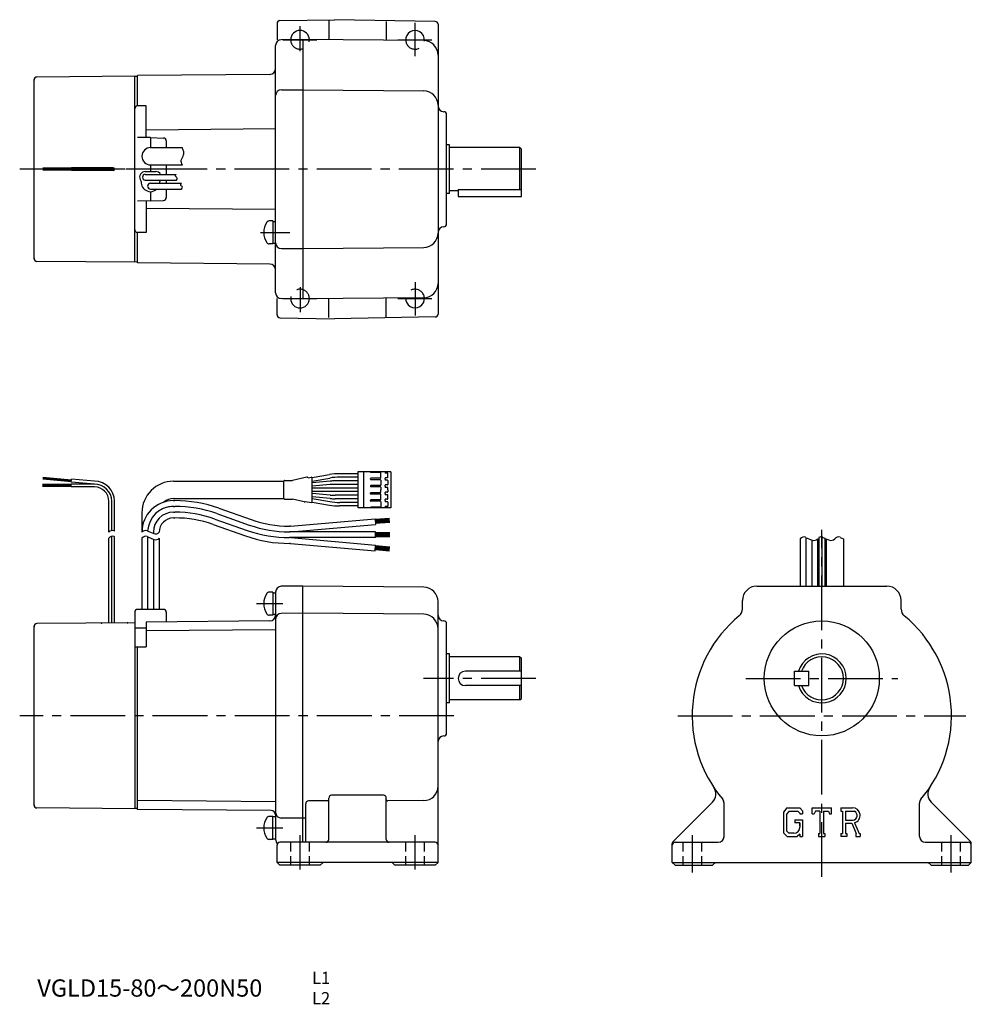
# Model space of a CAD drawing. Extents: x 19 to 350, y 12 to 355.
import ezdxf

# ---------------------------------------------------------------- set-up
doc = ezdxf.new("R2010")
doc.units = 0
doc.header["$LTSCALE"] = 2
doc.header["$MEASUREMENT"] = 0
doc.header["$PDSIZE"] = -10
for name, pattern in [('HIDDEN2', [4.7625, 3.175, -1.5875]), ('SEKKEI_A2_', [14.2875, 9.525, -1.5875, 1.5875, -1.5875]), ('SEKKEI_H', [2.38125, 1.5875, -0.79375])]:
    doc.linetypes.add(name, pattern=pattern)
doc.layers.get('0').update_dxf_attribs({"linetype": 'CONTINUOUS'})
for name, color, linetype in [('CENTER', 3, 'SEKKEI_A2_'), ('HIDS', 1, 'HIDDEN2'), ('HOJO', 4, 'CONTINUOUS'), ('TITLE', 4, 'CONTINUOUS')]:
    doc.layers.add(name, color=color, linetype=linetype)
doc.styles.get("Standard").update_dxf_attribs({"font": 'simplex.shx', "bigfont": 'extfont.shx'})

msp = doc.modelspace()

# ---------------------------------------------------------------- linework, layer by layer
for p, q in [((108.99, 353.39), (108.99, 347.73)), ((109.98, 354.39), (128.99, 354.72)), ((126.99, 354.3), (126.99, 347.73)), ((164.01, 354.11), (128.99, 354.72)), ((146.99, 354.08), (146.99, 347.55)), ((164.99, 353.11), (164.99, 252.33)), ((117.99, 347.81), (110.48, 347.75)), ((117.99, 347.81), (117.99, 257.64)), ((160.04, 347.44), (117.99, 347.81)), ((108.49, 259.7), (108.49, 345.75)), ((106.51, 335.7), (60.49, 335.3)), ((24.49, 271.66), (24.49, 333.78)), ((59.49, 335.08), (25.48, 334.78)), ((59.49, 270.36), (59.49, 335.08)), ((60.49, 324.72), (60.49, 335.3)), ((110.49, 330.31), (117.99, 330.31)), ((117.99, 330.31), (160.04, 329.94)), ((63.49, 324.72), (60.49, 324.72)), ((63.49, 313.75), (63.49, 324.72)), ((167.99, 283.72), (167.99, 321.72)), ((108.49, 316.72), (63.49, 316.33)), ((64.99, 313.72), (60.49, 313.8)), ((64.99, 313.72), (69.53, 313.56)), ((64.99, 313.72), (64.99, 310.22)), ((70.49, 312.56), (70.49, 310.22)), ((64.99, 310.22), (76.04, 310.22)), ((168.99, 311.22), (167.99, 311.22)), ((168.99, 294.22), (168.99, 311.22)), ((193.49, 310.22), (168.99, 310.22)), ((193.49, 295.65), (193.49, 310.22)), ((193.49, 310.22), (193.99, 309.72)), ((193.99, 295.72), (193.99, 309.72)), ((37.54, 303.03), (27.54, 303.03)), ((37.54, 302.73), (27.54, 302.73)), ((37.54, 302.43), (27.54, 302.43)), ((51.99, 303.23), (37.54, 303.23)), ((37.54, 302.23), (37.54, 303.23)), ((51.99, 302.23), (37.54, 302.23)), ((63.19, 301.92), (66.79, 301.92)), ((64.99, 304.22), (76.12, 304.22)), ((64.99, 304.22), (64.99, 301.92)), ((70.49, 304.22), (70.49, 300.92)), ((61.38, 299.09), (61.75, 298.44)), ((63.19, 300.92), (73.92, 300.92)), ((63.19, 298.92), (74.02, 298.92)), ((68.52, 298.92), (68.24, 298.44)), ((68.52, 298.92), (68.24, 298.44)), ((70.49, 298.92), (70.49, 297.82)), ((64.99, 297.82), (75.72, 297.82)), ((64.99, 295.82), (75.82, 295.82)), ((64.99, 294.82), (64.99, 291.72)), ((70.49, 295.82), (70.49, 292.88)), ((171.99, 295.22), (168.99, 295.22)), ((171.99, 295.65), (171.99, 293.22)), ((171.99, 295.65), (193.99, 295.65)), ((193.92, 295.65), (193.99, 295.72)), ((193.99, 293.22), (193.99, 295.65)), ((64.99, 291.72), (60.49, 291.64)), ((63.49, 291.69), (63.49, 280.72)), ((64.99, 291.72), (69.53, 291.88)), ((168.99, 294.22), (167.99, 294.22)), ((171.99, 293.22), (193.99, 293.22)), ((108.49, 288.72), (63.49, 289.11)), ((107.49, 284.72), (106.28, 284.72)), ((107.49, 284.72), (107.49, 276.72)), ((107.49, 284.52), (108.49, 284.52)), ((60.49, 270.14), (60.49, 280.72)), ((63.49, 280.72), (60.49, 280.72)), ((107.49, 276.72), (106.28, 276.72)), ((108.55, 276.92), (107.49, 276.92)), ((110.49, 275.13), (117.99, 275.13)), ((117.99, 275.14), (160.04, 275.5)), ((59.49, 270.36), (25.48, 270.66)), ((106.51, 269.74), (60.49, 270.14)), ((108.99, 252.05), (108.99, 257.71)), ((117.99, 257.63), (110.48, 257.7)), ((160.04, 258), (117.99, 257.64)), ((126.99, 251.14), (126.99, 257.71)), ((146.99, 251.36), (146.99, 257.89)), ((109.98, 251.05), (128.99, 250.72)), ((164.01, 251.33), (128.99, 250.72)), ((27.53, 195.28), (37.49, 194.41)), ((27.56, 195.58), (37.52, 194.71)), ((119.39, 195.57), (114.34, 194.46)), ((119.81, 195.4), (120.94, 195.6)), ((121.17, 195.44), (127.21, 196.5)), ((121.17, 187.01), (121.17, 195.4)), ((121.17, 194.22), (127.32, 195.3)), ((137.05, 196.81), (130.69, 196.81)), ((137.05, 195.61), (130.79, 195.61)), ((137.05, 197.46), (137.05, 184.96)), ((148.55, 197.46), (137.05, 197.46)), ((139.05, 197.46), (139.05, 184.96)), ((141.55, 197.31), (141.55, 197.46)), ((144.95, 197.21), (141.65, 197.21)), ((144.95, 195.21), (141.65, 195.21)), ((145.05, 195.31), (145.05, 197.11)), ((146.55, 197.46), (146.55, 197.11)), ((146.55, 194.96), (146.55, 195.31)), ((147.45, 197.01), (146.65, 197.01)), ((147.45, 195.41), (146.65, 195.41)), ((147.55, 195.51), (147.55, 196.91)), ((148.55, 197.46), (148.55, 184.96)), ((148.55, 197.46), (148.55, 184.96)), ((37.42, 193.01), (27.42, 193.01)), ((37.42, 192.71), (27.42, 192.71)), ((37.42, 192.41), (27.42, 192.41)), ((27.51, 194.98), (37.47, 194.11)), ((45.49, 193.21), (37.42, 193.21)), ((37.42, 192.21), (37.42, 193.21)), ((45.49, 192.21), (37.42, 192.21)), ((37.45, 193.91), (37.54, 194.91)), ((45.49, 193.21), (37.45, 193.91)), ((45.54, 194.21), (37.54, 194.91)), ((72.99, 194.21), (111.41, 194.21)), ((111.41, 188.16), (111.41, 194.26)), ((111.61, 194.46), (114.34, 194.46)), ((127.45, 194.23), (121.17, 193.68)), ((127.51, 193.03), (121.17, 192.48)), ((137.05, 191.81), (121.17, 191.81)), ((137.05, 194.31), (129.2, 194.31)), ((137.05, 193.11), (129.25, 193.11)), ((141.55, 194.96), (141.55, 195.11)), ((141.55, 194.96), (141.55, 194.81)), ((141.55, 192.61), (141.55, 192.31)), ((144.95, 194.71), (141.65, 194.71)), ((144.95, 192.71), (141.65, 192.71)), ((144.95, 192.21), (141.65, 192.21)), ((145.05, 194.61), (145.05, 192.81)), ((145.05, 192.11), (145.05, 191.21)), ((146.55, 194.96), (146.55, 194.61)), ((146.55, 192.46), (146.55, 192.81)), ((146.55, 192.46), (146.55, 192.11)), ((147.45, 194.51), (146.65, 194.51)), ((147.45, 192.91), (146.65, 192.91)), ((147.45, 192.01), (146.65, 192.01)), ((147.55, 194.41), (147.55, 193.01)), ((147.55, 191.21), (147.55, 191.91)), ((137.05, 190.61), (121.17, 190.61)), ((127.51, 189.38), (121.17, 189.94)), ((127.45, 188.18), (121.17, 188.73)), ((137.05, 189.31), (129.25, 189.31)), ((141.55, 189.81), (141.55, 190.11)), ((144.95, 190.21), (141.65, 190.21)), ((144.95, 189.71), (141.65, 189.71)), ((145.05, 190.31), (145.05, 191.21)), ((145.05, 187.81), (145.05, 189.61)), ((146.55, 189.96), (146.55, 190.31)), ((146.55, 189.96), (146.55, 189.61)), ((147.45, 190.41), (146.65, 190.41)), ((147.45, 189.51), (146.65, 189.51)), ((147.55, 191.21), (147.55, 190.51)), ((147.55, 188.01), (147.55, 189.41)), ((50.49, 176.44), (50.49, 187.21)), ((51.49, 177.03), (51.49, 187.21)), ((52.49, 176.87), (52.49, 187.21)), ((72.99, 188.21), (111.41, 188.21)), ((72.99, 187.44), (73.43, 187.44)), ((72.99, 185.44), (73.43, 185.44)), ((111.61, 187.96), (114.32, 187.96)), ((118.38, 187.02), (114.32, 187.96)), ((118.81, 187.19), (120.94, 186.81)), ((121.17, 188.19), (127.32, 187.11)), ((121.17, 186.97), (127.21, 185.91)), ((137.05, 188.11), (129.2, 188.11)), ((137.05, 185.61), (130.69, 185.61)), ((137.05, 186.81), (130.79, 186.81)), ((148.55, 184.96), (137.05, 184.96)), ((141.55, 187.46), (141.55, 187.61)), ((141.55, 187.46), (141.55, 187.31)), ((141.55, 185.11), (141.55, 184.96)), ((144.95, 187.71), (141.65, 187.71)), ((144.95, 187.21), (141.65, 187.21)), ((144.95, 185.21), (141.65, 185.21)), ((145.05, 187.11), (145.05, 185.31)), ((146.55, 187.46), (146.55, 187.81)), ((146.55, 187.46), (146.55, 187.11)), ((146.55, 184.96), (146.55, 185.31)), ((147.45, 187.91), (146.65, 187.91)), ((147.45, 187.01), (146.65, 187.01)), ((147.45, 185.41), (146.65, 185.41)), ((147.55, 186.91), (147.55, 185.51)), ((61.99, 183.21), (61.99, 176.44)), ((72.99, 183.44), (73.43, 183.44)), ((88.07, 182.94), (99.32, 178.96)), ((88.73, 184.82), (99.99, 180.85)), ((72.99, 181.44), (73.43, 181.44)), ((86.74, 179.16), (97.99, 175.19)), ((87.4, 181.05), (98.66, 177.08)), ((113.69, 178.57), (113.3, 178.57)), ((113.69, 178.57), (143.08, 181.14)), ((113.78, 176.57), (143.25, 179.15)), ((143.08, 181.14), (143.25, 179.15)), ((148.08, 181.28), (143.1, 180.84)), ((148.12, 180.93), (143.13, 180.49)), ((148.15, 180.58), (143.16, 180.15)), ((148.18, 180.23), (143.2, 179.8)), ((148.22, 179.89), (143.23, 179.45)), ((51.49, 144.91), (51.49, 175.03)), ((52.49, 144.92), (52.49, 174.87)), ((63.99, 174.87), (63.99, 149.62)), ((65.99, 176.44), (65.99, 176.02)), ((143.19, 176.57), (113.3, 176.57)), ((143.19, 174.57), (143.19, 176.57)), ((148.19, 176.27), (143.19, 176.27)), ((148.19, 175.92), (143.19, 175.92)), ((148.19, 175.57), (143.19, 175.57)), ((148.19, 175.22), (143.19, 175.22)), ((148.19, 174.87), (143.19, 174.87)), ((298.46, 174.79), (298.46, 157.7)), ((50.49, 144.9), (50.49, 174.44)), ((61.99, 174.44), (61.99, 149.62)), ((65.99, 174.03), (65.99, 149.62)), ((67.99, 174.44), (67.99, 149.62)), ((143.19, 174.57), (113.3, 174.57)), ((113.69, 172.57), (113.3, 172.57)), ((113.69, 172.57), (143.07, 170)), ((113.78, 174.57), (143.25, 171.99)), ((143.07, 170), (143.25, 171.99)), ((148.18, 170.91), (143.2, 171.34)), ((148.22, 171.26), (143.23, 171.69)), ((290.96, 174.21), (290.96, 157.74)), ((292.96, 174.63), (292.96, 157.74)), ((294.96, 173.78), (294.96, 157.74)), ((296.96, 174.21), (296.96, 157.74)), ((297.46, 174.62), (297.46, 157.7)), ((299.46, 174.42), (299.46, 157.7)), ((299.96, 174.21), (299.96, 157.74)), ((305.96, 174.21), (305.96, 157.74)), ((148.08, 169.86), (143.1, 170.3)), ((148.12, 170.21), (143.13, 170.65)), ((148.15, 170.56), (143.16, 171)), ((117.99, 157.71), (110.48, 157.64)), ((117.99, 68.62), (117.99, 157.71)), ((160.04, 157.34), (117.99, 157.7)), ((275.87, 157.7), (321.05, 157.7)), ((107.49, 155.62), (106.28, 155.62)), ((107.49, 155.62), (107.49, 147.62)), ((107.49, 155.42), (108.49, 155.42)), ((108.49, 155.64), (108.49, 69.6)), ((164.99, 67.62), (164.99, 152.34)), ((270.87, 149.72), (270.87, 152.7)), ((326.05, 149.72), (326.05, 152.7)), ((59.49, 148.62), (59.49, 80.26)), ((69.49, 149.62), (60.49, 149.62)), ((70.49, 148.62), (70.49, 145.29)), ((107.49, 147.62), (106.28, 147.62)), ((108.55, 147.82), (107.49, 147.82)), ((117.99, 148.29), (110.48, 148.22)), ((160.04, 147.91), (117.99, 148.28)), ((59.49, 144.98), (25.48, 144.68)), ((106.51, 145.6), (63.49, 145.23)), ((63.49, 145.23), (63.49, 136.65)), ((167.99, 106.62), (167.99, 144.62)), ((24.49, 81.56), (24.49, 143.68)), ((59.49, 143.2), (63.49, 143.2)), ((108.49, 142.5), (63.49, 142.11)), ((59.49, 136.65), (63.49, 136.65)), ((60.49, 80.04), (60.49, 136.65)), ((168.99, 134.12), (167.99, 134.12)), ((168.99, 117.12), (168.99, 134.12)), ((193.49, 133.12), (168.99, 133.12)), ((193.49, 133.12), (193.99, 132.62)), ((193.49, 128.12), (193.49, 133.12)), ((193.99, 118.62), (193.99, 132.62)), ((193.99, 128.12), (174.49, 128.12)), ((288.96, 128.12), (293.96, 128.12)), ((288.96, 123.12), (288.96, 128.12)), ((293.96, 123.12), (293.96, 128.12)), ((193.99, 123.12), (174.49, 123.12)), ((193.49, 118.12), (193.49, 123.12)), ((288.96, 123.12), (293.96, 123.12)), ((168.99, 117.12), (167.99, 117.12)), ((193.49, 118.12), (168.99, 118.12)), ((193.49, 118.12), (193.99, 118.62)), ((108.49, 82.74), (60.49, 83.16)), ((126.49, 83.01), (119.99, 83.01)), ((126.99, 83.51), (126.99, 83.99)), ((126.99, 69.62), (126.99, 83.51)), ((145.99, 84.99), (127.99, 84.99)), ((146.99, 83.51), (146.99, 83.99)), ((146.99, 69.62), (146.99, 83.51)), ((160.04, 83.12), (147.5, 83.01)), ((246.75, 68.91), (260.43, 82.59)), ((264.46, 70.62), (264.46, 82.27)), ((332.46, 70.62), (332.46, 82.27)), ((350.16, 68.91), (336.49, 82.59)), ((59.49, 80.26), (25.48, 80.56)), ((60.49, 80.34), (59.49, 80.35)), ((107.01, 79.63), (60.49, 80.04)), ((118.99, 69.12), (118.99, 82.01)), ((286.33, 80.62), (285.12, 79.07)), ((285.12, 79.07), (285.12, 71.92)), ((287, 79.29), (286.24, 78.36)), ((286.33, 80.62), (290.82, 80.62)), ((290.21, 79.29), (287, 79.29)), ((290.83, 78.69), (290.2, 79.29)), ((290.82, 80.62), (291.79, 79.54)), ((291.79, 79.54), (291.79, 78.54)), ((295.12, 80.62), (301.79, 80.62)), ((295.12, 78.54), (295.12, 80.62)), ((296.22, 79.4), (295.86, 78.54)), ((297.81, 79.4), (296.22, 79.4)), ((297.81, 79.4), (297.81, 71.71)), ((299.06, 79.4), (300.79, 79.4)), ((299.06, 79.4), (299.06, 71.71)), ((300.79, 79.4), (301.1, 78.54)), ((301.79, 78.54), (301.79, 80.62)), ((305.12, 80.62), (309.12, 80.62)), ((305.12, 80.62), (305.12, 79.4)), ((305.12, 79.4), (305.62, 79.4)), ((305.62, 79.4), (305.62, 71.66)), ((306.76, 79.4), (309.88, 79.39)), ((306.76, 79.4), (306.76, 76.34)), ((107.49, 77.62), (106.28, 77.62)), ((107.49, 69.62), (107.49, 77.62)), ((108.49, 77.42), (107.49, 77.42)), ((117.99, 76.95), (110.48, 77.02)), ((118.99, 76.96), (117.99, 76.96)), ((286.24, 78.36), (286.24, 72.6)), ((289.08, 76.43), (291.79, 76.43)), ((289.08, 76.43), (289.08, 75.33)), ((290.83, 78.69), (290.83, 78.54)), ((290.83, 78.54), (291.79, 78.54)), ((291.79, 76.43), (291.79, 70.62)), ((295.12, 78.54), (295.86, 78.54)), ((301.1, 78.54), (301.79, 78.54)), ((306.76, 76.34), (309.33, 76.34)), ((309.86, 75.38), (311.51, 71.66)), ((285.12, 71.92), (286.41, 70.62)), ((286.24, 72.6), (287.01, 71.79)), ((290.83, 75.33), (289.08, 75.33)), ((290.83, 75.33), (290.83, 73.87)), ((290.83, 74.29), (290.83, 75.12)), ((306.76, 75.29), (306.76, 71.66)), ((306.76, 75.29), (308.9, 75.29)), ((308.9, 75.29), (310.46, 71.66)), ((107.49, 69.62), (106.28, 69.62)), ((107.49, 69.82), (108.49, 69.82)), ((118.49, 68.62), (109.99, 68.62)), ((125.99, 68.62), (118.49, 68.62)), ((147.99, 68.62), (125.99, 68.62)), ((163.99, 68.62), (147.99, 68.62)), ((247.46, 68.62), (262.46, 68.62)), ((286.41, 70.62), (289.88, 70.62)), ((288.74, 71.79), (287.01, 71.79)), ((290.83, 71.42), (289.88, 70.62)), ((290.83, 71.42), (290.83, 70.62)), ((290.83, 70.62), (291.79, 70.62)), ((297.31, 71.71), (297.81, 71.71)), ((297.31, 71.71), (297.31, 70.62)), ((297.31, 70.62), (299.47, 70.62)), ((299.06, 71.71), (299.47, 71.71)), ((299.47, 71.71), (299.47, 70.62)), ((305.12, 71.66), (305.12, 70.62)), ((305.12, 71.66), (305.62, 71.66)), ((307.22, 70.62), (305.12, 70.62)), ((306.76, 71.66), (307.22, 71.66)), ((307.22, 71.66), (307.22, 70.62)), ((310.25, 71.66), (310.25, 70.62)), ((310.25, 71.66), (310.46, 71.66)), ((310.25, 70.62), (311.79, 70.62)), ((311.51, 71.66), (311.79, 71.66)), ((311.79, 71.66), (311.79, 70.62)), ((334.46, 68.62), (349.46, 68.62)), ((108.99, 61.62), (108.99, 67.62)), ((164.99, 61.62), (164.99, 67.62)), ((246.46, 61.62), (246.46, 68.21)), ((350.46, 61.62), (350.46, 68.21)), ((164.99, 61.62), (108.99, 61.62)), ((108.99, 61.62), (109.99, 60.62)), ((123.99, 60.62), (109.99, 60.62)), ((123.99, 60.62), (124.99, 61.62)), ((148.99, 61.62), (149.99, 60.62)), ((163.99, 60.62), (149.99, 60.62)), ((163.99, 60.62), (164.99, 61.62)), ((246.46, 61.62), (350.46, 61.62)), ((246.46, 61.62), (247.46, 60.62)), ((247.46, 60.62), (260.46, 60.62)), ((260.46, 60.62), (261.46, 61.62)), ((335.46, 61.62), (336.46, 60.62)), ((336.46, 60.62), (349.46, 60.62)), ((350.46, 61.62), (349.46, 60.62))]:
    msp.add_line(p, q)
at = {"color": 7}
for p, q in [((60.49, 335), (59.49, 334.99)), ((60.49, 270.44), (59.49, 270.45)), ((60.49, 270.44), (60.49, 270.14))]:
    msp.add_line(p, q, dxfattribs=at)
msp.add_circle((298.46, 125.62), 20)
for centre, radius, start, end in [((109.99, 353.39), 1, 91, 180), ((163.99, 353.11), 1, 0, 89), ((116.99, 347.72), 3.25, 1.1637, 179.144), ((156.99, 347.72), 3.25, 354.9387, 183.9949), ((110.49, 345.75), 2, 90.5, 180), ((159.99, 342.44), 5, 0, 89.5), ((106.49, 337.7), 2, 270.5, 0), ((25.49, 333.78), 1, 90.5, 180), ((110.49, 328.31), 2, 90, 180), ((159.99, 324.94), 5, 0, 89.5), ((60.49, 323.72), 1, 90, 180), ((166.99, 324.72), 2, 180, 270), ((166.99, 321.72), 1, 0, 90), ((69.49, 312.56), 1, 0, 88), ((64.99, 307.22), 3, 90, 270), ((51.99, 302.73), 0.5, 270, 90), ((63.19, 299.92), 2, 90, 204.6092), ((66.79, 299.92), 2, 30, 90), ((64.99, 298.22), 3.25, 176.1778, 249.4781), ((63.19, 299.92), 1, 90, 270), ((64.99, 298.22), 3.25, 352.9303, 3.8222), ((64.99, 296.82), 2, 235.2729, 304.7271), ((64.99, 296.82), 1, 90, 270), ((64.99, 298.22), 3.25, 290.5219, 312.3995), ((69.49, 292.88), 1, 272, 0), ((110.89, 280.72), 6.5, 146.9443, 213.0557), ((106.28, 283.72), 1, 90, 146.9443), ((60.49, 281.72), 1, 180, 270), ((166.99, 280.72), 2, 90, 180), ((166.99, 283.72), 1, 270, 0), ((159.99, 280.5), 5, 270.5, 0), ((106.28, 277.72), 1, 213.0557, 270), ((110.49, 277.13), 2, 180, 270), ((25.49, 271.66), 1, 180, 269.5), ((106.49, 267.74), 2, 0, 89.5), ((159.99, 263), 5, 270.5, 0), ((110.49, 259.7), 2, 180, 269.5), ((116.99, 257.72), 3.25, 180.856, 358.8363), ((156.99, 257.72), 3.25, 176.0051, 5.0613), ((109.99, 252.05), 1, 180, 269), ((163.99, 252.33), 1, 271, 0), ((119.47, 195.18), 0.4, 33.634, 102.4265), ((120.97, 195.4), 0.2, 0, 100), ((130.69, 176.81), 20, 90, 100), ((130.79, 175.61), 20, 90, 100), ((141.65, 197.31), 0.1, 180, 270), ((141.65, 195.11), 0.1, 90, 180), ((144.95, 197.11), 0.1, 0, 90), ((144.95, 195.31), 0.1, 270, 0), ((146.65, 197.11), 0.1, 180, 270), ((146.65, 195.31), 0.1, 90, 180), ((147.45, 196.91), 0.1, 0, 90), ((147.45, 195.51), 0.1, 270, 0), ((45.49, 187.21), 6, 0, 90), ((45.49, 187.21), 5, 0, 90), ((45.49, 187.21), 7, 0, 89.6289), ((72.99, 183.21), 11, 90, 180), ((111.61, 194.26), 0.2, 90, 180), ((129.2, 174.31), 20, 90, 95), ((129.25, 173.11), 20, 90, 95), ((141.65, 194.81), 0.1, 180, 270), ((141.65, 192.61), 0.1, 90, 180), ((141.65, 192.31), 0.1, 180, 270), ((144.95, 194.61), 0.1, 0, 90), ((144.95, 192.81), 0.1, 270, 0), ((144.95, 192.11), 0.1, 0, 90), ((146.65, 194.61), 0.1, 180, 270), ((146.65, 192.81), 0.1, 90, 180), ((146.65, 192.11), 0.1, 180, 270), ((147.45, 194.41), 0.1, 0, 90), ((147.45, 193.01), 0.1, 270, 0), ((147.45, 191.91), 0.1, 0, 90), ((129.25, 209.31), 20, 265, 270), ((141.65, 190.11), 0.1, 90, 180), ((141.65, 189.81), 0.1, 180, 270), ((144.95, 190.31), 0.1, 270, 0), ((144.95, 189.61), 0.1, 0, 90), ((146.65, 190.31), 0.1, 90, 180), ((146.65, 189.61), 0.1, 180, 270), ((147.45, 190.51), 0.1, 270, 0), ((147.45, 189.41), 0.1, 0, 90), ((72.99, 176.44), 11, 90.0002, 179.9998), ((72.99, 176.44), 9, 90.0002, 177.3437), ((72.99, 176.44), 9, 90, 123.3058), ((72.99, 183.21), 5, 90, 131.9746), ((73.43, 141.44), 46, 70.5608, 90), ((73.43, 141.44), 44, 70.5608, 90), ((111.61, 188.16), 0.2, 180, 270), ((118.47, 187.41), 0.4, 257.0699, 326.0187), ((120.97, 187.01), 0.2, 260, 0), ((130.69, 205.61), 20, 260, 270), ((130.79, 206.81), 20, 260, 270), ((129.2, 208.11), 20, 265, 270), ((141.65, 187.61), 0.1, 90, 180), ((141.65, 187.31), 0.1, 180, 270), ((141.65, 185.11), 0.1, 90, 180), ((144.95, 187.81), 0.1, 270, 0), ((144.95, 187.11), 0.1, 0, 90), ((144.95, 185.31), 0.1, 270, 0), ((146.65, 187.81), 0.1, 90, 180), ((146.65, 187.11), 0.1, 180, 270), ((146.65, 185.31), 0.1, 90, 180), ((147.45, 188.01), 0.1, 270, 0), ((147.45, 186.91), 0.1, 0, 90), ((147.45, 185.51), 0.1, 270, 0), ((72.99, 176.44), 7, 90.0002, 179.9998), ((73.43, 141.44), 42, 70.5608, 90), ((72.99, 176.44), 5, 90.0002, 179.9998), ((73.43, 141.44), 40, 70.5608, 90), ((113.3, 218.57), 42, 250.5608, 270), ((113.3, 218.57), 40, 250.5608, 270), ((113.3, 218.57), 46, 250.5608, 270), ((113.3, 218.57), 44, 250.5608, 270), ((110.49, 155.64), 2, 90.5, 180), ((275.87, 152.7), 5, 90, 180), ((321.05, 152.7), 5, 0, 90), ((110.89, 151.62), 6.5, 146.9443, 213.0557), ((106.28, 154.62), 1, 90, 146.9443), ((159.99, 152.34), 5, 0, 89.5), ((60.49, 148.62), 1, 90, 180), ((69.49, 148.62), 1, 0, 90), ((106.28, 148.62), 1, 213.0557, 270), ((106.49, 147.6), 2, 270.5003, 0), ((110.49, 146.22), 2, 90.5, 180), ((159.99, 142.91), 5, 0, 89.5), ((166.99, 147.62), 2, 180, 270), ((298.46, 112.62), 45.09, 129.506, 220.1315), ((267.87, 149.72), 3, 309.506, 0), ((329.05, 149.72), 3, 180, 230.494), ((298.46, 112.62), 45.09, 319.8684, 50.494), ((25.49, 143.68), 1, 90.5, 180), ((166.99, 144.62), 1, 0, 90), ((298.46, 125.62), 8.5, 197.1046, 162.8954), ((298.46, 125.62), 7.5, 199.4712, 160.5288), ((174.49, 125.62), 2.5, 90, 180), ((174.49, 125.62), 2.5, 180, 270), ((166.99, 106.62), 1, 270, 0), ((166.99, 103.62), 2, 90, 180), ((159.99, 88.12), 5, 270.5, 0), ((257.6, 85.42), 4, 315, 33.6539), ((339.32, 85.42), 4, 146.3461, 225), ((119.99, 82.01), 1, 90, 180), ((126.49, 83.51), 0.5, 270, 0), ((127.99, 83.99), 1, 90, 180), ((145.99, 83.99), 1, 0, 90), ((147.49, 83.51), 0.5, 180, 270.5), ((262.46, 82.27), 2, 0, 40.1316), ((334.46, 82.27), 2, 139.8685, 180), ((25.49, 81.56), 1, 180, 269.5), ((106.99, 78.13), 1.5, 0, 89.5), ((110.49, 79.02), 2, 180, 269.5), ((309.12, 77.95), 2.67, 286.0181, 90.0035), ((309.12, 77.95), 1.63, 277.4147, 62.4118), ((110.89, 73.62), 6.5, 146.9443, 213.0557), ((106.28, 76.62), 1, 90, 146.9443), ((288.74, 73.87), 2.08, 270.0002, 0.0001), ((106.28, 70.62), 1, 213.0557, 270), ((110.49, 69.6), 2, 180, 227.1366), ((109.99, 67.62), 1, 90, 180), ((118.49, 69.12), 0.5, 270, 0), ((125.99, 69.62), 1, 270, 0), ((147.99, 69.62), 1, 180, 270), ((163.99, 67.62), 1, 0, 90), ((247.46, 68.21), 1, 135, 180), ((247.46, 67.62), 1, 90, 180), ((262.46, 70.62), 2, 270, 0), ((334.46, 70.62), 2, 180, 270), ((349.46, 67.62), 1, 0, 90), ((349.46, 68.21), 1, 0, 45)]:
    msp.add_arc(centre, radius, start, end)
for p in [(24.49, 333.78), (24.49, 271.66), (47.94, 144.88), (57.04, 144.94), (24.49, 143.68), (24.49, 81.56)]:
    msp.add_point(p)
at = {"layer": 'CENTER'}
for p, q in [((156.99, 342.02), (156.99, 353.66)), ((116.99, 343.72), (116.99, 352.42)), ((111.05, 347.72), (122.78, 347.72)), ((151.05, 347.72), (162.78, 347.72)), ((198.99, 302.72), (19.49, 302.72)), ((75.49, 302.72), (54.49, 302.72)), ((103.19, 280.72), (113.39, 280.72)), ((116.99, 261.72), (116.99, 253.02)), ((156.99, 263.42), (156.99, 251.78)), ((111.05, 257.72), (122.78, 257.72)), ((151.05, 257.72), (162.78, 257.72)), ((298.46, 56.62), (298.46, 177.31)), ((101.89, 151.62), (110.99, 151.62)), ((198.99, 125.62), (159.99, 125.62)), ((272.06, 125.62), (324.86, 125.62)), ((170.49, 112.62), (19.49, 112.62)), ((248.37, 112.62), (348.54, 112.62)), ((101.89, 73.62), (110.99, 73.62)), ((116.99, 59.12), (116.99, 71.12)), ((156.99, 59.12), (156.99, 71.12)), ((253.46, 58.12), (253.46, 71.12)), ((343.46, 58.12), (343.46, 71.12))]:
    msp.add_line(p, q, dxfattribs=at)
at = {"layer": 'HIDS', "linetype": 'SEKKEI_H'}
for p, q in [((113.74, 60.62), (113.74, 68.62)), ((120.24, 60.62), (120.24, 68.62)), ((153.74, 60.62), (153.74, 68.62)), ((160.24, 60.62), (160.24, 68.62)), ((250.21, 60.62), (250.21, 68.62)), ((256.71, 60.62), (256.71, 68.62)), ((340.21, 60.62), (340.21, 68.62)), ((346.71, 60.62), (346.71, 68.62))]:
    msp.add_line(p, q, dxfattribs=at)
at = {"layer": 'HIDS'}
for centre, start, end in [((116.99, 347.72), 179.144, 1.1637), ((156.99, 347.72), 183.9949, 354.9387), ((116.99, 257.72), 358.8363, 180.856), ((156.99, 257.72), 5.0613, 176.0051)]:
    msp.add_arc(centre, 3.25, start, end, dxfattribs=at)
at = {"layer": 'HOJO'}
for p, q in [((52.36, 176.92), (52.49, 176.87)), ((52.36, 174.92), (52.49, 174.87)), ((63.86, 176.92), (66.12, 175.97)), ((63.86, 174.92), (66.12, 173.97)), ((292.83, 174.68), (295.09, 173.73)), ((298.83, 174.68), (299.46, 174.42)), ((304.83, 174.68), (305.96, 174.21)), ((61.99, 174.44), (61.99, 174.21)), ((299.96, 174.21), (301.09, 173.73))]:
    msp.add_line(p, q, dxfattribs=at)
for centre, start, end in [((51.74, 175.44), 67.1647, 141.3419), ((51.74, 173.44), 67.1647, 141.3419), ((63.24, 175.44), 67.1647, 141.3419), ((63.24, 173.44), 67.1647, 141.3419), ((66.74, 177.44), 247.1647, 321.3402), ((292.21, 173.21), 67.1647, 141.3402), ((298.21, 173.21), 67.1647, 117.9266), ((304.21, 173.21), 67.1647, 141.3402), ((66.74, 175.44), 247.1647, 321.3402), ((295.71, 175.21), 247.1647, 321.3402), ((301.71, 175.21), 247.1647, 321.3402)]:
    msp.add_arc(centre, 1.6, start, end, dxfattribs=at)
for points in [[(76.12, 304.22), (75.65, 305.84), (76.11, 306.84), (76.61, 308.53), (76.27, 309.65), (76.04, 310.22)], [(74.02, 298.92), (74.3, 299.56), (73.68, 300.33), (73.92, 300.92)], [(75.82, 295.82), (76.1, 296.46), (75.48, 297.23), (75.72, 297.82)]]:
    msp.add_spline(points, degree=3, dxfattribs=at)

# ---------------------------------------------------------------- texts
at = {"layer": 'TITLE'}
msp.add_text('VGLD15-80～200N50', height=6, dxfattribs=at).set_placement((25.62, 14.93))
at = {"layer": 'TITLE', "insert": (121.14, 23.58), "char_height": 4.243, "width": 29.1236, "attachment_point": 1}
msp.add_mtext('L1\\PL2', dxfattribs=at)

doc.saveas('drawing.dxf')
